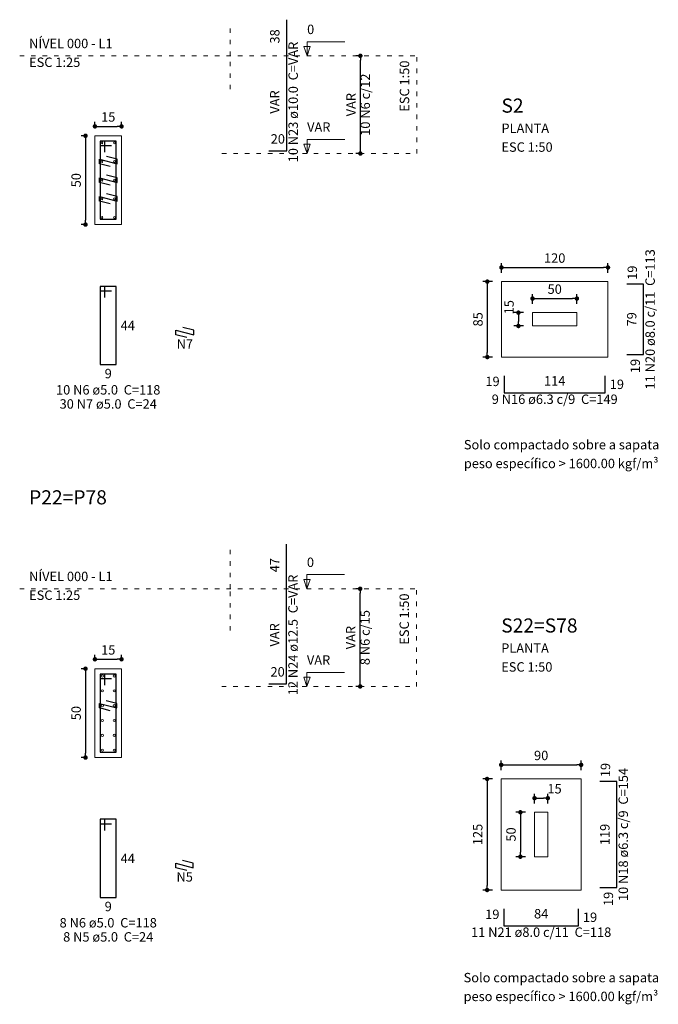
# Model space of a CAD drawing. Units: millimetres. Extents: x 3.9 to 101, y 14.2 to 61.
# Drawn here: x 4 to 18.4, y 14.2 to 36.4 of the extents above; entities that cross this region are included whole.
import ezdxf

# ---------------------------------------------------------------- set-up
doc = ezdxf.new("R2010")
doc.units = ezdxf.units.MM
doc.header["$MEASUREMENT"] = 0
doc.linetypes.add('DOT2', pattern=[3.175, 0, -3.175])
doc.layers.get('0').update_dxf_attribs({"color": 5, "lineweight": 5})
for name, color, linetype, lineweight in [('DT-Armadura', 2, 'Continuous', 30), ('DT-Barras na forma', 2, 'Continuous', 30), ('DT-Barras no corte', 5, 'Continuous', 5), ('DT-Barras rebatidas', 2, 'Continuous', 30), ('DT-Cotas', 9, 'Continuous', 5), ('DT-Forma', 5, 'Continuous', 5), ('DT-Pontilhado', 9, 'DOT2', 5), ('DT-Textos', 7, 'Continuous', 5), ('DT-Título', 3, 'Continuous', 20)]:
    doc.layers.add(name, color=color, linetype=linetype, lineweight=lineweight)
doc.styles.add('Arial', font='arial.ttf')
doc.dimstyles.new('UM_25.000000', dxfattribs={"dimtxt": 0.18, "dimasz": 0.1, "dimexe": 0.1, "dimexo": 0.2, "dimgap": 0, "dimtad": 1, "dimtih": 1, "dimtoh": 1, "dimdec": 1, "dimlfac": 25, "dimzin": 0, "dimdsep": 46, "dimtxsty": 'Standard', "dimblk": 'CLOSED', "dimblk1": 'CLOSED', "dimblk2": 'CLOSED', "dimcen": 0.09, "dimdle": 0.1, "dimadec": 1, "dimazin": 2, "dimtfac": 1, "dimtdec": 4, "dimtofl": 0, "dimtmove": 0, "dimatfit": 3, "dimldrblk": 'CLOSED', "dimfxl": 0, "dimtolj": 1, "dimarcsym": 0})
doc.dimstyles.new('UM_50.000000', dxfattribs={"dimtxt": 0.18, "dimasz": 0.1, "dimexe": 0.1, "dimexo": 0.2, "dimgap": 0, "dimtad": 1, "dimtih": 1, "dimtoh": 1, "dimdec": 1, "dimlfac": 50, "dimzin": 0, "dimdsep": 46, "dimtxsty": 'Standard', "dimblk": 'CLOSED', "dimblk1": 'CLOSED', "dimblk2": 'CLOSED', "dimcen": 0.09, "dimdle": 0.1, "dimadec": 1, "dimazin": 2, "dimtfac": 1, "dimtdec": 4, "dimtofl": 0, "dimtmove": 0, "dimatfit": 3, "dimldrblk": 'CLOSED', "dimfxl": 0, "dimtolj": 1, "dimarcsym": 0})

# ---------------------------------------------------------------- blocks, each defined once
blk = doc.blocks.new('_DOT')
at = {"color": 0, "linetype": 'ByBlock', "lineweight": -2}
blk.add_line((-0.5, 0), (-1, 0), dxfattribs=at)
at = {"color": 0, "linetype": 'ByBlock', "const_width": 0.5}
blk.add_lwpolyline([(-0.25, 0, 1), (0.25, 0, 1)], format="xyb", close=True, dxfattribs=at)
blk = doc.blocks.new('*D54')
at = {"layer": 'Defpoints', "color": 0, "transparency": 16777216}
for p in [(5.6662, 33.7839), (5.4544, 31.7839), (5.6662, 31.7839)]:
    blk.add_point(p, dxfattribs=at)
at = {"layer": 'DT-Cotas', "color": 0, "lineweight": -2, "transparency": 16777216}
for p, q in [((5.4662, 33.7839), (5.3544, 33.7839)), ((5.4544, 33.6839), (5.4544, 31.8839)), ((5.4662, 31.7839), (5.3544, 31.7839))]:
    blk.add_line(p, q, dxfattribs=at)
at = {"layer": 'DT-Cotas', "color": 0, "lineweight": -2, "transparency": 16777216, "xscale": 0.1, "yscale": 0.1, "zscale": 0.1}
for p, rotation in [((5.4544, 33.7839), 90), ((5.4544, 31.7839), 270)]:
    blk.add_blockref('_DOT', p, dxfattribs=dict(at, rotation=rotation))
at = {"layer": 'DT-Cotas', "transparency": 16777216, "insert": (5.2426, 32.7839), "char_height": 0.2118, "attachment_point": 5, "rotation": 90, "style": 'Arial'}
blk.add_mtext('\\A1;50', dxfattribs=at)
blk = doc.blocks.new('*D55')
at = {"layer": 'Defpoints', "color": 0, "transparency": 16777216}
for p in [(6.2662, 33.9957), (5.6662, 33.7839), (6.2662, 33.7839)]:
    blk.add_point(p, dxfattribs=at)
at = {"layer": 'DT-Cotas', "color": 0, "lineweight": -2, "transparency": 16777216}
for p, q in [((5.6662, 33.9839), (5.6662, 34.0957)), ((5.7662, 33.9957), (6.1662, 33.9957)), ((6.2662, 33.9839), (6.2662, 34.0957))]:
    blk.add_line(p, q, dxfattribs=at)
at = {"layer": 'DT-Cotas', "color": 0, "lineweight": -2, "transparency": 16777216, "xscale": 0.1, "yscale": 0.1, "zscale": 0.1, "rotation": 180}
blk.add_blockref('_DOT', (5.6662, 33.9957), dxfattribs=at)
at = {"layer": 'DT-Cotas', "color": 0, "lineweight": -2, "transparency": 16777216, "xscale": 0.1, "yscale": 0.1, "zscale": 0.1}
blk.add_blockref('_DOT', (6.2662, 33.9957), dxfattribs=at)
at = {"layer": 'DT-Cotas', "transparency": 16777216, "insert": (5.9662, 34.2075), "char_height": 0.2118, "attachment_point": 5, "rotation": 0.00573, "style": 'Arial'}
blk.add_mtext('\\A1;15', dxfattribs=at)
blk = doc.blocks.new('*D56')
at = {"layer": 'Defpoints', "color": 0, "transparency": 16777216}
for p in [(11.645764, 35.5842), (11.857564, 35.5842), (11.857564, 33.3842)]:
    blk.add_point(p, dxfattribs=at)
at = {"layer": 'DT-Cotas', "color": 0, "lineweight": -2, "transparency": 16777216}
for p, q in [((11.657564, 35.5842), (11.545764, 35.5842)), ((11.645764, 33.4842), (11.645764, 35.4842)), ((11.657564, 33.3842), (11.545764, 33.3842))]:
    blk.add_line(p, q, dxfattribs=at)
at = {"layer": 'DT-Cotas', "color": 0, "lineweight": -2, "transparency": 16777216, "xscale": 0.1, "yscale": 0.1, "zscale": 0.1}
for p, rotation in [((11.645764, 35.5842), 90), ((11.645764, 33.3842), 270)]:
    blk.add_blockref('_DOT', p, dxfattribs=dict(at, rotation=rotation))
at = {"layer": 'DT-Cotas', "transparency": 16777216, "insert": (11.433964, 34.4842), "char_height": 0.2118, "attachment_point": 5, "rotation": 90, "style": 'Arial'}
blk.add_mtext('\\A1;VAR', dxfattribs=at)
blk = doc.blocks.new('*D57')
at = {"layer": 'Defpoints', "color": 0, "transparency": 16777216}
for p in [(14.822764, 30.5013), (14.505064, 28.8013), (14.822764, 28.8013)]:
    blk.add_point(p, dxfattribs=at)
at = {"layer": 'DT-Cotas', "color": 0, "lineweight": -2, "transparency": 16777216}
for p, q in [((14.622764, 30.5013), (14.405064, 30.5013)), ((14.505064, 30.4013), (14.505064, 28.9013)), ((14.622764, 28.8013), (14.405064, 28.8013))]:
    blk.add_line(p, q, dxfattribs=at)
at = {"layer": 'DT-Cotas', "color": 0, "lineweight": -2, "transparency": 16777216, "xscale": 0.1, "yscale": 0.1, "zscale": 0.1}
for p, rotation in [((14.505064, 30.5013), 90), ((14.505064, 28.8013), 270)]:
    blk.add_blockref('_DOT', p, dxfattribs=dict(at, rotation=rotation))
at = {"layer": 'DT-Cotas', "transparency": 16777216, "insert": (14.293264, 29.6513), "char_height": 0.2118, "attachment_point": 5, "rotation": 90, "style": 'Arial'}
blk.add_mtext('\\A1;85', dxfattribs=at)
blk = doc.blocks.new('*D58')
at = {"layer": 'Defpoints', "color": 0, "transparency": 16777216}
for p in [(17.222764, 30.819), (14.822764, 30.5013), (17.222764, 30.5013)]:
    blk.add_point(p, dxfattribs=at)
at = {"layer": 'DT-Cotas', "color": 0, "lineweight": -2, "transparency": 16777216}
for p, q in [((14.822764, 30.7013), (14.822764, 30.919)), ((14.922764, 30.819), (17.122764, 30.819)), ((17.222764, 30.7013), (17.222764, 30.919))]:
    blk.add_line(p, q, dxfattribs=at)
at = {"layer": 'DT-Cotas', "color": 0, "lineweight": -2, "transparency": 16777216, "xscale": 0.1, "yscale": 0.1, "zscale": 0.1, "rotation": 180}
blk.add_blockref('_DOT', (14.822764, 30.819), dxfattribs=at)
at = {"layer": 'DT-Cotas', "color": 0, "lineweight": -2, "transparency": 16777216, "xscale": 0.1, "yscale": 0.1, "zscale": 0.1}
blk.add_blockref('_DOT', (17.222764, 30.819), dxfattribs=at)
at = {"layer": 'DT-Cotas', "transparency": 16777216, "insert": (16.022764, 31.0308), "char_height": 0.2118, "attachment_point": 5, "rotation": 0.0057296, "style": 'Arial'}
blk.add_mtext('\\A1;120', dxfattribs=at)
blk = doc.blocks.new('*D59')
at = {"layer": 'Defpoints', "color": 0, "transparency": 16777216}
for p in [(15.522764, 29.8013), (15.205064, 29.5013), (15.522764, 29.5013)]:
    blk.add_point(p, dxfattribs=at)
at = {"layer": 'DT-Cotas', "color": 0, "lineweight": -2, "transparency": 16777216}
for p, q in [((15.322764, 29.8013), (15.105064, 29.8013)), ((15.322764, 29.5013), (15.105064, 29.5013)), ((15.205064, 29.7013), (15.205064, 29.6013))]:
    blk.add_line(p, q, dxfattribs=at)
at = {"layer": 'DT-Cotas', "color": 0, "lineweight": -2, "transparency": 16777216, "xscale": 0.1, "yscale": 0.1, "zscale": 0.1}
for p, rotation in [((15.205064, 29.8013), 90), ((15.205064, 29.5013), 270)]:
    blk.add_blockref('_DOT', p, dxfattribs=dict(at, rotation=rotation))
at = {"layer": 'DT-Cotas', "transparency": 16777216, "insert": (14.993264, 29.924386), "char_height": 0.2118, "attachment_point": 5, "rotation": 90, "style": 'Arial'}
blk.add_mtext('\\A1;15', dxfattribs=at)
blk = doc.blocks.new('*D60')
at = {"layer": 'Defpoints', "color": 0, "transparency": 16777216}
for p in [(16.522764, 30.119), (15.522764, 29.8013), (16.522764, 29.8013)]:
    blk.add_point(p, dxfattribs=at)
at = {"layer": 'DT-Cotas', "color": 0, "lineweight": -2, "transparency": 16777216}
for p, q in [((15.522764, 30.0013), (15.522764, 30.219)), ((16.522764, 30.0013), (16.522764, 30.219)), ((15.622764, 30.119), (16.422764, 30.119))]:
    blk.add_line(p, q, dxfattribs=at)
at = {"layer": 'DT-Cotas', "color": 0, "lineweight": -2, "transparency": 16777216, "xscale": 0.1, "yscale": 0.1, "zscale": 0.1, "rotation": 180}
blk.add_blockref('_DOT', (15.522764, 30.119), dxfattribs=at)
at = {"layer": 'DT-Cotas', "color": 0, "lineweight": -2, "transparency": 16777216, "xscale": 0.1, "yscale": 0.1, "zscale": 0.1}
blk.add_blockref('_DOT', (16.522764, 30.119), dxfattribs=at)
at = {"layer": 'DT-Cotas', "transparency": 16777216, "insert": (16.022764, 30.3308), "char_height": 0.2118, "attachment_point": 5, "rotation": 0.0057296, "style": 'Arial'}
blk.add_mtext('\\A1;50', dxfattribs=at)
blk = doc.blocks.new('*D75')
at = {"layer": 'Defpoints', "color": 0, "transparency": 16777216}
for p in [(5.6662, 21.785), (5.4544, 19.785), (5.6662, 19.785)]:
    blk.add_point(p, dxfattribs=at)
at = {"layer": 'DT-Cotas', "color": 0, "lineweight": -2, "transparency": 16777216}
for p, q in [((5.4662, 21.785), (5.3544, 21.785)), ((5.4544, 21.685), (5.4544, 19.885)), ((5.4662, 19.785), (5.3544, 19.785))]:
    blk.add_line(p, q, dxfattribs=at)
at = {"layer": 'DT-Cotas', "color": 0, "lineweight": -2, "transparency": 16777216, "xscale": 0.1, "yscale": 0.1, "zscale": 0.1}
for p, rotation in [((5.4544, 21.785), 90), ((5.4544, 19.785), 270)]:
    blk.add_blockref('_DOT', p, dxfattribs=dict(at, rotation=rotation))
at = {"layer": 'DT-Cotas', "transparency": 16777216, "insert": (5.2426, 20.785), "char_height": 0.2118, "attachment_point": 5, "rotation": 90, "style": 'Arial'}
blk.add_mtext('\\A1;50', dxfattribs=at)
blk = doc.blocks.new('*D76')
at = {"layer": 'Defpoints', "color": 0, "transparency": 16777216}
for p in [(6.2662, 21.9968), (5.6662, 21.785), (6.2662, 21.785)]:
    blk.add_point(p, dxfattribs=at)
at = {"layer": 'DT-Cotas', "color": 0, "lineweight": -2, "transparency": 16777216}
for p, q in [((5.6662, 21.985), (5.6662, 22.0968)), ((5.7662, 21.9968), (6.1662, 21.9968)), ((6.2662, 21.985), (6.2662, 22.0968))]:
    blk.add_line(p, q, dxfattribs=at)
at = {"layer": 'DT-Cotas', "color": 0, "lineweight": -2, "transparency": 16777216, "xscale": 0.1, "yscale": 0.1, "zscale": 0.1, "rotation": 180}
blk.add_blockref('_DOT', (5.6662, 21.9968), dxfattribs=at)
at = {"layer": 'DT-Cotas', "color": 0, "lineweight": -2, "transparency": 16777216, "xscale": 0.1, "yscale": 0.1, "zscale": 0.1}
blk.add_blockref('_DOT', (6.2662, 21.9968), dxfattribs=at)
at = {"layer": 'DT-Cotas', "transparency": 16777216, "insert": (5.9662, 22.2086), "char_height": 0.2118, "attachment_point": 5, "rotation": 0.00573, "style": 'Arial'}
blk.add_mtext('\\A1;15', dxfattribs=at)
blk = doc.blocks.new('*D77')
at = {"layer": 'Defpoints', "color": 0, "transparency": 16777216}
for p in [(11.641134, 23.5853), (11.852934, 23.5853), (11.852934, 21.3853)]:
    blk.add_point(p, dxfattribs=at)
at = {"layer": 'DT-Cotas', "color": 0, "lineweight": -2, "transparency": 16777216}
for p, q in [((11.652934, 23.5853), (11.541134, 23.5853)), ((11.641134, 21.4853), (11.641134, 23.4853)), ((11.652934, 21.3853), (11.541134, 21.3853))]:
    blk.add_line(p, q, dxfattribs=at)
at = {"layer": 'DT-Cotas', "color": 0, "lineweight": -2, "transparency": 16777216, "xscale": 0.1, "yscale": 0.1, "zscale": 0.1}
for p, rotation in [((11.641134, 23.5853), 90), ((11.641134, 21.3853), 270)]:
    blk.add_blockref('_DOT', p, dxfattribs=dict(at, rotation=rotation))
at = {"layer": 'DT-Cotas', "transparency": 16777216, "insert": (11.429334, 22.4853), "char_height": 0.2118, "attachment_point": 5, "rotation": 90, "style": 'Arial'}
blk.add_mtext('\\A1;VAR', dxfattribs=at)
blk = doc.blocks.new('*D78')
at = {"layer": 'Defpoints', "color": 0, "transparency": 16777216}
for p in [(14.818134, 19.3024), (14.500434, 16.8024), (14.818134, 16.8024)]:
    blk.add_point(p, dxfattribs=at)
at = {"layer": 'DT-Cotas', "color": 0, "lineweight": -2, "transparency": 16777216}
for p, q in [((14.618134, 19.3024), (14.400434, 19.3024)), ((14.500434, 19.2024), (14.500434, 16.9024)), ((14.618134, 16.8024), (14.400434, 16.8024))]:
    blk.add_line(p, q, dxfattribs=at)
at = {"layer": 'DT-Cotas', "color": 0, "lineweight": -2, "transparency": 16777216, "xscale": 0.1, "yscale": 0.1, "zscale": 0.1}
for p, rotation in [((14.500434, 19.3024), 89.99999999999997), ((14.500434, 16.8024), 269.9999999999999)]:
    blk.add_blockref('_DOT', p, dxfattribs=dict(at, rotation=rotation))
at = {"layer": 'DT-Cotas', "transparency": 16777216, "insert": (14.288634, 18.0524), "char_height": 0.2118, "attachment_point": 5, "rotation": 90, "style": 'Arial'}
blk.add_mtext('\\A1;125', dxfattribs=at)
blk = doc.blocks.new('*D79')
at = {"layer": 'Defpoints', "color": 0, "transparency": 16777216}
for p in [(16.618134, 19.6201), (14.818134, 19.3024), (16.618134, 19.3024)]:
    blk.add_point(p, dxfattribs=at)
at = {"layer": 'DT-Cotas', "color": 0, "lineweight": -2, "transparency": 16777216}
for p, q in [((14.818134, 19.5024), (14.818134, 19.7201)), ((14.918134, 19.6201), (16.518134, 19.6201)), ((16.618134, 19.5024), (16.618134, 19.7201))]:
    blk.add_line(p, q, dxfattribs=at)
at = {"layer": 'DT-Cotas', "color": 0, "lineweight": -2, "transparency": 16777216, "xscale": 0.1, "yscale": 0.1, "zscale": 0.1, "rotation": 180}
blk.add_blockref('_DOT', (14.818134, 19.6201), dxfattribs=at)
at = {"layer": 'DT-Cotas', "color": 0, "lineweight": -2, "transparency": 16777216, "xscale": 0.1, "yscale": 0.1, "zscale": 0.1}
blk.add_blockref('_DOT', (16.618134, 19.6201), dxfattribs=at)
at = {"layer": 'DT-Cotas', "transparency": 16777216, "insert": (15.718134, 19.8319), "char_height": 0.2118, "attachment_point": 5, "rotation": 0.0057296, "style": 'Arial'}
blk.add_mtext('\\A1;90', dxfattribs=at)
blk = doc.blocks.new('*D80')
at = {"layer": 'Defpoints', "color": 0, "transparency": 16777216}
for p in [(15.568134, 18.5524), (15.250434, 17.5524), (15.568134, 17.5524)]:
    blk.add_point(p, dxfattribs=at)
at = {"layer": 'DT-Cotas', "color": 0, "lineweight": -2, "transparency": 16777216}
for p, q in [((15.368134, 18.5524), (15.150434, 18.5524)), ((15.250434, 18.4524), (15.250434, 17.6524)), ((15.368134, 17.5524), (15.150434, 17.5524))]:
    blk.add_line(p, q, dxfattribs=at)
at = {"layer": 'DT-Cotas', "color": 0, "lineweight": -2, "transparency": 16777216, "xscale": 0.1, "yscale": 0.1, "zscale": 0.1}
for p, rotation in [((15.250434, 18.5524), 90), ((15.250434, 17.5524), 270)]:
    blk.add_blockref('_DOT', p, dxfattribs=dict(at, rotation=rotation))
at = {"layer": 'DT-Cotas', "transparency": 16777216, "insert": (15.038634, 18.0524), "char_height": 0.2118, "attachment_point": 5, "rotation": 90, "style": 'Arial'}
blk.add_mtext('\\A1;50', dxfattribs=at)
blk = doc.blocks.new('*D81')
at = {"layer": 'Defpoints', "color": 0, "transparency": 16777216}
for p in [(15.868134, 18.8701), (15.568134, 18.5524), (15.868134, 18.5524)]:
    blk.add_point(p, dxfattribs=at)
at = {"layer": 'DT-Cotas', "color": 0, "lineweight": -2, "transparency": 16777216}
for p, q in [((15.568134, 18.7524), (15.568134, 18.9701)), ((15.668134, 18.8701), (15.768134, 18.8701)), ((15.868134, 18.7524), (15.868134, 18.9701))]:
    blk.add_line(p, q, dxfattribs=at)
at = {"layer": 'DT-Cotas', "color": 0, "lineweight": -2, "transparency": 16777216, "xscale": 0.1, "yscale": 0.1, "zscale": 0.1, "rotation": 180}
blk.add_blockref('_DOT', (15.568134, 18.8701), dxfattribs=at)
at = {"layer": 'DT-Cotas', "color": 0, "lineweight": -2, "transparency": 16777216, "xscale": 0.1, "yscale": 0.1, "zscale": 0.1}
blk.add_blockref('_DOT', (15.868134, 18.8701), dxfattribs=at)
at = {"layer": 'DT-Cotas', "transparency": 16777216, "insert": (16.019208, 19.0819), "char_height": 0.2118, "attachment_point": 5, "rotation": 0.0057296, "style": 'Arial'}
blk.add_mtext('\\A1;15', dxfattribs=at)

msp = doc.modelspace()

# ---------------------------------------------------------------- linework, layer by layer
at = {"layer": 'DT-Armadura'}
for p, q in [((18.0264, 30.4413), (17.6464, 30.4413)), ((18.0264, 28.8613), (18.0264, 30.4413)), ((17.6464, 28.8613), (18.0264, 28.8613)), ((14.8828, 28.3777), (14.8828, 27.9977)), ((17.1628, 27.9977), (17.1628, 28.3777)), ((14.8828, 27.9977), (17.1628, 27.9977)), ((17.4217, 19.2424), (17.0417, 19.2424)), ((17.4217, 16.8624), (17.4217, 19.2424)), ((17.0417, 16.8624), (17.4217, 16.8624)), ((14.8781, 16.3788), (14.8781, 15.9988)), ((16.5581, 15.9988), (16.5581, 16.3788)), ((14.8781, 15.9988), (16.5581, 15.9988))]:
    msp.add_line(p, q, dxfattribs=at)
at = {"layer": 'DT-Barras na forma'}
for p, q in [((5.8862, 33.6639), (5.7862, 33.6639)), ((5.7862, 33.6639), (5.7862, 31.9039)), ((6.1462, 33.6639), (5.7862, 33.6639)), ((5.7862, 33.6639), (5.7862, 33.5639)), ((5.7862, 33.5639), (6.0362, 33.5639)), ((5.8862, 33.4139), (5.8862, 33.6639)), ((6.1462, 31.9039), (6.1462, 33.6639)), ((5.7662, 33.1539), (5.7662, 33.2539)), ((5.7662, 33.2539), (6.1662, 33.1539)), ((6.1662, 33.2539), (5.9237, 33.3145)), ((6.1662, 33.1539), (6.1662, 33.2539)), ((6.0087, 33.0933), (5.7662, 33.1539)), ((5.7662, 32.7339), (5.7662, 32.8339)), ((5.7662, 32.8339), (6.1662, 32.7339)), ((6.1662, 32.8339), (5.9237, 32.8945)), ((6.1662, 32.7339), (6.1662, 32.8339)), ((6.0087, 32.6733), (5.7662, 32.7339)), ((5.7662, 32.3139), (5.7662, 32.4139)), ((5.7662, 32.4139), (6.1662, 32.3139)), ((6.1662, 32.4139), (5.9237, 32.4745)), ((6.1662, 32.3139), (6.1662, 32.4139)), ((6.0087, 32.2533), (5.7662, 32.3139)), ((5.7862, 31.9039), (6.1462, 31.9039)), ((5.8862, 21.665), (5.7862, 21.665)), ((5.7862, 21.665), (5.7862, 19.905)), ((6.1462, 21.665), (5.7862, 21.665)), ((5.7862, 21.665), (5.7862, 21.565)), ((5.7862, 21.565), (6.0362, 21.565)), ((5.8862, 21.415), (5.8862, 21.665)), ((6.1462, 19.905), (6.1462, 21.665)), ((6.1612, 21.002), (5.919, 21.0641)), ((5.7712, 20.902), (5.7712, 21.002)), ((5.7712, 21.002), (6.1612, 20.902)), ((6.0134, 20.8399), (5.7712, 20.902)), ((6.1612, 20.902), (6.1612, 21.002)), ((5.7862, 19.905), (6.1462, 19.905))]:
    msp.add_line(p, q, dxfattribs=at)
at = {"layer": 'DT-Barras no corte'}
for centre, radius in [((5.8262, 33.6239), 0.02), ((6.1062, 33.6239), 0.02), ((5.8262, 33.2039), 0.02), ((6.1062, 33.2039), 0.02), ((5.8262, 32.7839), 0.02), ((6.1062, 32.7839), 0.02), ((5.8262, 32.3639), 0.02), ((6.1062, 32.3639), 0.02), ((5.8262, 31.9439), 0.02), ((6.1062, 31.9439), 0.02), ((5.8312, 21.62), 0.025), ((6.1012, 21.62), 0.025), ((5.8312, 21.286), 0.025), ((6.1012, 21.286), 0.025), ((5.8312, 20.952), 0.025), ((6.1012, 20.952), 0.025), ((5.8312, 20.618), 0.025), ((6.1012, 20.618), 0.025), ((5.8312, 20.284), 0.025), ((6.1012, 20.284), 0.025), ((5.8312, 19.95), 0.025), ((6.1012, 19.95), 0.025)]:
    msp.add_circle(centre, radius, dxfattribs=at)
at = {"layer": 'DT-Barras rebatidas'}
for p, q in [((9.9867, 35.6442), (9.9867, 36.3976)), ((9.9867, 33.4442), (9.9867, 35.6442)), ((9.5867, 33.4442), (9.9867, 33.4442)), ((5.8862, 30.3931), (5.7862, 30.3931)), ((5.7862, 30.3931), (5.7862, 28.6331)), ((6.1462, 30.3931), (5.7862, 30.3931)), ((5.7862, 30.3931), (5.7862, 30.2931)), ((5.8862, 30.1431), (5.8862, 30.3931)), ((6.1462, 28.6331), (6.1462, 30.3931)), ((5.7862, 30.2931), (6.0362, 30.2931)), ((7.4922, 29.3042), (7.4922, 29.4042)), ((7.4922, 29.4042), (7.8922, 29.3042)), ((7.7347, 29.2436), (7.4922, 29.3042)), ((7.8922, 29.4042), (7.6496, 29.4649)), ((7.8922, 29.3042), (7.8922, 29.4042)), ((5.7862, 28.6331), (6.1462, 28.6331)), ((9.982, 23.6453), (9.982, 24.587)), ((9.982, 21.4453), (9.982, 23.6453)), ((9.582, 21.4453), (9.982, 21.4453)), ((5.8862, 18.3942), (5.7862, 18.3942)), ((5.7862, 18.3942), (5.7862, 16.6342)), ((6.1462, 18.3942), (5.7862, 18.3942)), ((5.7862, 18.3942), (5.7862, 18.2942)), ((5.7862, 18.2942), (6.0362, 18.2942)), ((5.8862, 18.1442), (5.8862, 18.3942)), ((6.1462, 16.6342), (6.1462, 18.3942)), ((7.4925, 17.3053), (7.4925, 17.4053)), ((7.4925, 17.4053), (7.8825, 17.3053)), ((7.7347, 17.2433), (7.4925, 17.3053)), ((7.8825, 17.4053), (7.6404, 17.4674)), ((7.8825, 17.3053), (7.8825, 17.4053)), ((5.7862, 16.6342), (6.1462, 16.6342))]:
    msp.add_line(p, q, dxfattribs=at)
at = {"layer": 'DT-Forma'}
for points in [[(5.6662, 31.7839), (5.6662, 33.7839), (6.2662, 33.7839), (6.2662, 31.7839), (5.6662, 31.7839)], [(14.8228, 28.8013), (14.8228, 30.5013), (17.2228, 30.5013), (17.2228, 28.8013), (14.8228, 28.8013)], [(15.5228, 29.5013), (16.5228, 29.5013), (16.5228, 29.8013), (15.5228, 29.8013), (15.5228, 29.5013)], [(5.6662, 19.785), (5.6662, 21.785), (6.2662, 21.785), (6.2662, 19.785), (5.6662, 19.785)], [(14.8181, 16.8024), (14.8181, 19.3024), (16.6181, 19.3024), (16.6181, 16.8024), (14.8181, 16.8024)], [(15.5681, 17.5524), (15.8681, 17.5524), (15.8681, 18.5524), (15.5681, 18.5524), (15.5681, 17.5524)]]:
    msp.add_lwpolyline(points, close=True, dxfattribs=at)
at = {"layer": 'DT-Pontilhado', "ltscale": 0.05}
for p, q in [((8.7159, 35.5842), (8.7159, 36.3376)), ((3.9718, 35.5842), (12.9166, 35.5842)), ((8.7159, 34.8308), (8.7159, 35.5842)), ((12.9166, 33.3842), (12.9166, 35.5842)), ((8.5277, 33.3842), (12.9166, 33.3842)), ((8.7112, 23.5853), (8.7112, 24.527)), ((3.9718, 23.5853), (12.9119, 23.5853)), ((8.7112, 22.6436), (8.7112, 23.5853)), ((12.9119, 21.3853), (12.9119, 23.5853)), ((8.523, 21.3853), (12.9119, 21.3853))]:
    msp.add_line(p, q, dxfattribs=at)
at = {"layer": 'DT-Textos'}
for points in [[(10.5162, 35.796), (10.4456, 35.5842), (10.375, 35.796), (10.5162, 35.796)], [(10.5162, 33.596), (10.4456, 33.3842), (10.375, 33.596), (10.5162, 33.596)], [(10.5115, 23.7971), (10.4409, 23.5853), (10.3703, 23.7971), (10.5115, 23.7971)], [(10.5115, 21.5971), (10.4409, 21.3853), (10.3703, 21.5971), (10.5115, 21.5971)]]:
    msp.add_lwpolyline(points, close=True, dxfattribs=at)
for points in [[(10.4456, 35.5842), (10.4456, 35.9019), (11.2928, 35.9019)], [(10.4456, 33.3842), (10.4456, 33.7019), (11.2928, 33.7019)], [(10.4409, 23.5853), (10.4409, 23.903), (11.2881, 23.903)], [(10.4409, 21.3853), (10.4409, 21.703), (11.2881, 21.703)]]:
    msp.add_lwpolyline(points, dxfattribs=at)

# ---------------------------------------------------------------- texts
at = {"layer": 'DT-Armadura', "color": 7, "char_height": 0.2118, "rotation": 90.00021, "line_spacing_factor": 0.9, "style": 'Arial'}
for s, insert, width, attachment_point in [('11 N20 ø8.0 c/11  C=113', (18.3441, 29.6509), 5.84568, 8), ('19', (17.9423, 30.5413), 0.90832, 7), ('79', (17.9291, 29.6513), 0.90832, 8), ('19', (17.7305, 28.7613), 0.90832, 3), ('19', (17.3376, 19.3424), 0.90832, 7), ('10 N18 ø6.3 c/9  C=154', (17.7391, 18.052), 5.59152, 8), ('119', (17.3244, 18.0524), 1.16248, 8), ('19', (17.1258, 16.7624), 0.90832, 3)]:
    msp.add_mtext(s, dxfattribs=dict(at, insert=insert, width=width, attachment_point=attachment_point))
at = {"layer": 'DT-Armadura', "color": 7, "char_height": 0.2118, "line_spacing_factor": 0.9, "style": 'Arial'}
for s, insert, width, attachment_point in [('19', (14.7828, 28.0818), 0.90832, 9), ('114', (16.0228, 28.095), 1.16248, 8), ('19', (17.2628, 28.2936), 0.90832, 1), ('9 N16 ø6.3 c/9  C=149', (16.023, 27.6798), 5.33736, 8), ('19', (14.7781, 16.0829), 0.90832, 9), ('84', (15.7181, 16.0961), 0.90832, 8), ('19', (16.6581, 16.2947), 0.90832, 1), ('11 N21 ø8.0 c/11  C=118', (15.718, 15.6809), 5.84568, 8)]:
    msp.add_mtext(s, dxfattribs=dict(at, insert=insert, width=width, attachment_point=attachment_point))
at = {"layer": 'DT-Barras na forma', "color": 7, "char_height": 0.2118, "attachment_point": 8, "rotation": 90.00021, "line_spacing_factor": 0.9, "style": 'Arial'}
for s, insert, width in [('10 N6 c/12', (11.9275, 34.4842), 2.5416), ('8 N6 c/15', (11.9228, 22.4853), 2.28744)]:
    msp.add_mtext(s, dxfattribs=dict(at, insert=insert, width=width))
at = {"layer": 'DT-Barras rebatidas', "color": 7, "char_height": 0.2118, "attachment_point": 8, "rotation": 90.00021, "line_spacing_factor": 0.9, "style": 'Arial'}
for s, insert, width in [('38', (9.8894, 36.0209), 0.90832), ('10 N23 ø10.0  C=VAR', (10.3041, 34.5439), 4.82904), ('VAR', (9.8894, 34.5442), 1.16248), ('47', (9.8847, 24.1162), 0.90832), ('12 N24 ø12.5  C=VAR', (10.3001, 22.545), 4.82904), ('VAR', (9.8847, 22.5453), 1.16248)]:
    msp.add_mtext(s, dxfattribs=dict(at, insert=insert, width=width))
at = {"layer": 'DT-Barras rebatidas', "color": 7, "char_height": 0.2118, "line_spacing_factor": 0.9, "style": 'Arial'}
for s, insert, width, attachment_point in [('20', (9.7867, 33.5415), 0.90832, 8), ('44', (6.2462, 29.619), 0.90832, 1), ('N7', (7.692, 28.9258), 0.50832, 8), ('9', (5.9662, 28.5358), 0.65416, 2), ('10 N6 ø5.0  C=118', (5.966, 27.8918), 4.32072, 8), ('30 N7 ø5.0  C=24', (5.966, 27.5738), 4.06656, 8), ('20', (9.782, 21.5426), 0.90832, 8), ('44', (6.2462, 17.6201), 0.90832, 1), ('N5', (7.688, 16.9259), 0.50832, 8), ('9', (5.9662, 16.5369), 0.65416, 2), ('8 N6 ø5.0  C=118', (5.966, 15.8929), 4.06656, 8), ('8 N5 ø5.0  C=24', (5.966, 15.5749), 3.8124, 8)]:
    msp.add_mtext(s, dxfattribs=dict(at, insert=insert, width=width, attachment_point=attachment_point))
at = {"layer": 'DT-Textos', "char_height": 0.2118, "attachment_point": 7, "line_spacing_factor": 0.798, "style": 'Arial'}
for s, insert, width in [('0', (10.446, 36.0078), 0.25416), ('NÍVEL 000 - L1', (4.184, 35.6898), 3.55824), ('ESC 1:25', (4.184, 35.2668), 2.03328), ('VAR', (10.446, 33.8078), 0.76248), ('PLANTA', (14.823, 33.7818), 1.52496), ('ESC 1:50', (14.823, 33.3578), 2.03328), ('Solo compactado sobre a sapata', (13.976, 26.6569), 7.6248), ('peso específico > 1600.00 kgf/m³', (13.976, 26.2339), 8.13312), ('0', (10.441, 24.0089), 0.25416), ('NÍVEL 000 - L1', (4.184, 23.6909), 3.55824), ('ESC 1:25', (4.184, 23.2679), 2.03328), ('PLANTA', (14.818, 22.0769), 1.52496), ('VAR', (10.441, 21.8089), 0.76248), ('ESC 1:50', (14.818, 21.6529), 2.03328), ('Solo compactado sobre a sapata', (13.971, 14.658), 7.6248), ('peso específico > 1600.00 kgf/m³', (13.971, 14.235), 8.13312)]:
    msp.add_mtext(s, dxfattribs=dict(at, insert=insert, width=width))
at = {"layer": 'DT-Textos', "char_height": 0.2118, "width": 2.03328, "attachment_point": 9, "rotation": 90.00021, "line_spacing_factor": 0.798, "style": 'Arial'}
for insert in [(12.8111, 35.4779), (12.8061, 23.479)]:
    msp.add_mtext('ESC 1:50', dxfattribs=dict(at, insert=insert))
at = {"layer": 'DT-Título', "char_height": 0.3177, "attachment_point": 7, "line_spacing_factor": 0.798, "style": 'Arial'}
for s, insert, width in [('S2', (14.823, 34.2047), 0.76248), ('P22=P78', (4.184, 25.3858), 2.66868), ('S22=S78', (14.818, 22.4998), 2.66868)]:
    msp.add_mtext(s, dxfattribs=dict(at, insert=insert, width=width))

# ---------------------------------------------------------------- dimensions: what is measured, and where the dimension line sits
at = {"layer": 'DT-Cotas'}
for base, p1, p2, picture, middle in [((11.6458, 35.5842), (11.8576, 33.3842), (11.8576, 35.5842), '*D56', (11.434, 34.4842)), ((11.6411, 23.5853), (11.8529, 21.3853), (11.8529, 23.5853), '*D77', (11.4293, 22.4853))]:
    dim = msp.add_linear_dim(base=base, p1=p1, p2=p2, angle=90, text='VAR', dimstyle='UM_50.000000', override={"dimtxt": 0.2118, "dimasz": 0.1, "dimexe": 0.1, "dimexo": 0.2, "dimtad": 1, "dimtih": 0, "dimtoh": 0, "dimdec": 1, "dimlfac": 50, "dimzin": 8, "dimtxsty": 'Arial', "dimblk": 'DOT', "dimblk1": 'DOT', "dimblk2": 'DOT', "dimsah": 1, "dimdle": 0.1, "dimse1": 0, "dimse2": 0, "dimclrt": 256, "dimadec": 1, "dimazin": 3, "dimtmove": 2, "dimldrblk": 'DOT'}, dxfattribs=at)
    dim.commit()
    dim.dimension.update_dxf_attribs({"geometry": picture, "text_midpoint": middle, "dimtype": 160, "text_rotation": 90})
for base, p1, p2, dimstyle, override, picture, middle in [((6.2662, 33.9957), (5.6662, 33.7839), (6.2662, 33.7839), 'UM_25.000000', {"dimtxt": 0.2118, "dimasz": 0.1, "dimexe": 0.1, "dimexo": 0.2, "dimtad": 1, "dimtih": 0, "dimtoh": 0, "dimdec": 1, "dimlfac": 25, "dimzin": 8, "dimtxsty": 'Arial', "dimblk": 'DOT', "dimblk1": 'DOT', "dimblk2": 'DOT', "dimsah": 1, "dimdle": 0.1, "dimse1": 0, "dimse2": 0, "dimclrt": 256, "dimadec": 1, "dimazin": 3, "dimtmove": 2, "dimldrblk": 'DOT'}, '*D55', (5.9662, 34.2075)), ((17.2228, 30.819), (14.8228, 30.5013), (17.2228, 30.5013), 'UM_50.000000', {"dimtxt": 0.2118, "dimasz": 0.1, "dimexe": 0.1, "dimexo": 0.2, "dimtad": 1, "dimtih": 0, "dimtoh": 0, "dimdec": 1, "dimlfac": 50, "dimzin": 8, "dimtxsty": 'Arial', "dimblk": 'DOT', "dimblk1": 'DOT', "dimblk2": 'DOT', "dimsah": 1, "dimdle": 0.1, "dimse1": 0, "dimse2": 0, "dimclrt": 256, "dimadec": 1, "dimazin": 3, "dimtmove": 2, "dimldrblk": 'DOT'}, '*D58', (16.0228, 31.0308)), ((16.5228, 30.119), (15.5228, 29.8013), (16.5228, 29.8013), 'UM_50.000000', {"dimtxt": 0.2118, "dimasz": 0.1, "dimexe": 0.1, "dimexo": 0.2, "dimtad": 1, "dimtih": 0, "dimtoh": 0, "dimdec": 1, "dimlfac": 50, "dimzin": 8, "dimtxsty": 'Arial', "dimblk": 'DOT', "dimblk1": 'DOT', "dimblk2": 'DOT', "dimsah": 1, "dimdle": 0.1, "dimse1": 0, "dimse2": 0, "dimclrt": 256, "dimadec": 1, "dimazin": 3, "dimtmove": 2, "dimldrblk": 'DOT'}, '*D60', (16.0228, 30.3308)), ((6.2662, 21.9968), (5.6662, 21.785), (6.2662, 21.785), 'UM_25.000000', {"dimtxt": 0.2118, "dimasz": 0.1, "dimexe": 0.1, "dimexo": 0.2, "dimtad": 1, "dimtih": 0, "dimtoh": 0, "dimdec": 1, "dimlfac": 25, "dimzin": 8, "dimtxsty": 'Arial', "dimblk": 'DOT', "dimblk1": 'DOT', "dimblk2": 'DOT', "dimsah": 1, "dimdle": 0.1, "dimse1": 0, "dimse2": 0, "dimclrt": 256, "dimadec": 1, "dimazin": 3, "dimtmove": 2, "dimldrblk": 'DOT'}, '*D76', (5.9662, 22.2086)), ((16.6181, 19.6201), (14.8181, 19.3024), (16.6181, 19.3024), 'UM_50.000000', {"dimtxt": 0.2118, "dimasz": 0.1, "dimexe": 0.1, "dimexo": 0.2, "dimtad": 1, "dimtih": 0, "dimtoh": 0, "dimdec": 1, "dimlfac": 50, "dimzin": 8, "dimtxsty": 'Arial', "dimblk": 'DOT', "dimblk1": 'DOT', "dimblk2": 'DOT', "dimsah": 1, "dimdle": 0.1, "dimse1": 0, "dimse2": 0, "dimclrt": 256, "dimadec": 1, "dimazin": 3, "dimtmove": 2, "dimldrblk": 'DOT'}, '*D79', (15.7181, 19.8319)), ((15.8681, 18.8701), (15.5681, 18.5524), (15.8681, 18.5524), 'UM_50.000000', {"dimtxt": 0.2118, "dimasz": 0.1, "dimexe": 0.1, "dimexo": 0.2, "dimtad": 1, "dimtih": 0, "dimtoh": 0, "dimdec": 1, "dimlfac": 50, "dimzin": 8, "dimtxsty": 'Arial', "dimblk": 'DOT', "dimblk1": 'DOT', "dimblk2": 'DOT', "dimsah": 1, "dimdle": 0.1, "dimse1": 0, "dimse2": 0, "dimclrt": 256, "dimadec": 1, "dimazin": 3, "dimtmove": 2, "dimldrblk": 'DOT'}, '*D81', (16.0192, 19.0819))]:
    dim = msp.add_linear_dim(base=base, p1=p1, p2=p2, dimstyle=dimstyle, override=override, dxfattribs=at)
    dim.commit()
    dim.dimension.update_dxf_attribs({"geometry": picture, "text_midpoint": middle, "dimtype": 160, "text_rotation": 0.00573})
for base, p1, p2, dimstyle, override, picture, middle in [((5.4544, 31.7839), (5.6662, 33.7839), (5.6662, 31.7839), 'UM_25.000000', {"dimtxt": 0.2118, "dimasz": 0.1, "dimexe": 0.1, "dimexo": 0.2, "dimtad": 1, "dimtih": 0, "dimtoh": 0, "dimdec": 1, "dimlfac": 25, "dimzin": 8, "dimtxsty": 'Arial', "dimblk": 'DOT', "dimblk1": 'DOT', "dimblk2": 'DOT', "dimsah": 1, "dimdle": 0.1, "dimse1": 0, "dimse2": 0, "dimclrt": 256, "dimadec": 1, "dimazin": 3, "dimtmove": 2, "dimldrblk": 'DOT'}, '*D54', (5.2426, 32.7839)), ((14.5051, 28.8013), (14.8228, 30.5013), (14.8228, 28.8013), 'UM_50.000000', {"dimtxt": 0.2118, "dimasz": 0.1, "dimexe": 0.1, "dimexo": 0.2, "dimtad": 1, "dimtih": 0, "dimtoh": 0, "dimdec": 1, "dimlfac": 50, "dimzin": 8, "dimtxsty": 'Arial', "dimblk": 'DOT', "dimblk1": 'DOT', "dimblk2": 'DOT', "dimsah": 1, "dimdle": 0.1, "dimse1": 0, "dimse2": 0, "dimclrt": 256, "dimadec": 1, "dimazin": 3, "dimtmove": 2, "dimldrblk": 'DOT'}, '*D57', (14.2933, 29.6513)), ((15.2051, 29.5013), (15.5228, 29.8013), (15.5228, 29.5013), 'UM_50.000000', {"dimtxt": 0.2118, "dimasz": 0.1, "dimexe": 0.1, "dimexo": 0.2, "dimtad": 1, "dimtih": 0, "dimtoh": 0, "dimdec": 1, "dimlfac": 50, "dimzin": 8, "dimtxsty": 'Arial', "dimblk": 'DOT', "dimblk1": 'DOT', "dimblk2": 'DOT', "dimsah": 1, "dimdle": 0.1, "dimse1": 0, "dimse2": 0, "dimclrt": 256, "dimadec": 1, "dimazin": 3, "dimtmove": 2, "dimldrblk": 'DOT'}, '*D59', (14.9933, 29.9244)), ((5.4544, 19.785), (5.6662, 21.785), (5.6662, 19.785), 'UM_25.000000', {"dimtxt": 0.2118, "dimasz": 0.1, "dimexe": 0.1, "dimexo": 0.2, "dimtad": 1, "dimtih": 0, "dimtoh": 0, "dimdec": 1, "dimlfac": 25, "dimzin": 8, "dimtxsty": 'Arial', "dimblk": 'DOT', "dimblk1": 'DOT', "dimblk2": 'DOT', "dimsah": 1, "dimdle": 0.1, "dimse1": 0, "dimse2": 0, "dimclrt": 256, "dimadec": 1, "dimazin": 3, "dimtmove": 2, "dimldrblk": 'DOT'}, '*D75', (5.2426, 20.785)), ((14.5004, 16.8024), (14.8181, 19.3024), (14.8181, 16.8024), 'UM_50.000000', {"dimtxt": 0.2118, "dimasz": 0.1, "dimexe": 0.1, "dimexo": 0.2, "dimtad": 1, "dimtih": 0, "dimtoh": 0, "dimdec": 1, "dimlfac": 50, "dimzin": 8, "dimtxsty": 'Arial', "dimblk": 'DOT', "dimblk1": 'DOT', "dimblk2": 'DOT', "dimsah": 1, "dimdle": 0.1, "dimse1": 0, "dimse2": 0, "dimclrt": 256, "dimadec": 1, "dimazin": 3, "dimtmove": 2, "dimldrblk": 'DOT'}, '*D78', (14.2886, 18.0524)), ((15.2504, 17.5524), (15.5681, 18.5524), (15.5681, 17.5524), 'UM_50.000000', {"dimtxt": 0.2118, "dimasz": 0.1, "dimexe": 0.1, "dimexo": 0.2, "dimtad": 1, "dimtih": 0, "dimtoh": 0, "dimdec": 1, "dimlfac": 50, "dimzin": 8, "dimtxsty": 'Arial', "dimblk": 'DOT', "dimblk1": 'DOT', "dimblk2": 'DOT', "dimsah": 1, "dimdle": 0.1, "dimse1": 0, "dimse2": 0, "dimclrt": 256, "dimadec": 1, "dimazin": 3, "dimtmove": 2, "dimldrblk": 'DOT'}, '*D80', (15.0386, 18.0524))]:
    dim = msp.add_linear_dim(base=base, p1=p1, p2=p2, angle=90, dimstyle=dimstyle, override=override, dxfattribs=at)
    dim.commit()
    dim.dimension.update_dxf_attribs({"geometry": picture, "text_midpoint": middle, "dimtype": 160, "text_rotation": 90})

doc.saveas('drawing.dxf')
